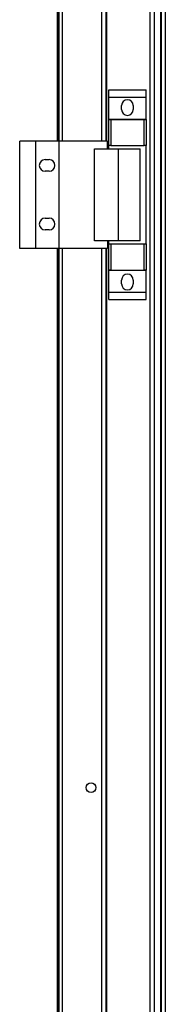
# Model space of a CAD drawing. Units: millimetres. Extents: x 313 to 10650, y 770 to 8383.
# Drawn here: x 10575 to 10650, y 4104 to 4608 of the extents above; entities that cross this region are included whole.
import ezdxf

# ---------------------------------------------------------------- set-up
doc = ezdxf.new("R2010")
doc.units = ezdxf.units.MM

msp = doc.modelspace()

# ---------------------------------------------------------------- linework, layer by layer
at = {"linetype": 'Continuous', "lineweight": 25}
for p, q in [((10641.86, 3799.75), (10641.86, 5529.75)), ((10643.86, 5529.75), (10643.86, 3799.75)), ((10647.36, 3799.75), (10647.36, 5529.75)), ((10647.61, 3799.75), (10647.61, 5529.75)), ((10649.61, 5529.75), (10649.61, 3799.75)), ((10594.31, 4783.75), (10594.31, 4545.75)), ((10594.65, 4783.75), (10594.65, 4545.75)), ((10595.11, 4783.75), (10595.11, 4545.75)), ((10596.91, 4545.75), (10596.91, 4783.75)), ((10617.11, 4545.75), (10617.11, 4783.75)), ((10619.26, 4545.75), (10619.26, 4783.75)), ((10619.61, 4545.75), (10619.61, 4783.75)), ((10620.73, 4571.93), (10639.73, 4571.93)), ((10620.73, 4568.18), (10620.73, 4571.93)), ((10639.73, 4568.18), (10639.73, 4571.93)), ((10620.73, 4568.18), (10639.73, 4568.18)), ((10620.73, 4556.93), (10620.73, 4568.18)), ((10639.73, 4556.93), (10639.73, 4568.18)), ((10627.23, 4561.9), (10627.23, 4563.9)), ((10633.23, 4563.9), (10633.23, 4561.9)), ((10620.73, 4556.93), (10639.73, 4556.93)), ((10620.73, 4556.78), (10620.73, 4556.93)), ((10620.73, 4543.45), (10620.73, 4556.78)), ((10620.73, 4556.78), (10621.73, 4556.78)), ((10621.73, 4556.78), (10621.73, 4543.45)), ((10621.73, 4556.78), (10638.73, 4556.78)), ((10638.73, 4543.45), (10638.73, 4556.78)), ((10638.73, 4556.78), (10639.73, 4556.78)), ((10639.73, 4556.78), (10639.73, 4556.93)), ((10639.73, 4556.78), (10639.73, 4543.45)), ((10575.06, 4490.75), (10575.06, 4545.75)), ((10583.31, 4545.75), (10575.06, 4545.75)), ((10583.31, 4490.75), (10583.31, 4545.75)), ((10595.31, 4545.75), (10583.31, 4545.75)), ((10595.31, 4490.75), (10595.31, 4545.75)), ((10619.99, 4545.75), (10595.31, 4545.75)), ((10613.34, 4494.75), (10613.34, 4541.75)), ((10613.34, 4541.75), (10625.64, 4541.75)), ((10619.99, 4541.75), (10619.99, 4545.75)), ((10621.73, 4543.45), (10620.73, 4543.45)), ((10620.73, 4541.75), (10620.73, 4543.45)), ((10621.73, 4543.45), (10638.73, 4543.45)), ((10625.64, 4494.75), (10625.64, 4541.75)), ((10625.64, 4541.75), (10636.73, 4541.75)), ((10636.73, 4494.75), (10636.73, 4541.75)), ((10639.73, 4543.45), (10638.73, 4543.45)), ((10639.73, 4493.05), (10639.73, 4543.45)), ((10588.11, 4536.25), (10590.11, 4536.25)), ((10590.11, 4530.25), (10588.11, 4530.25)), ((10588.11, 4506.25), (10590.11, 4506.25)), ((10590.11, 4500.25), (10588.11, 4500.25)), ((10625.64, 4494.75), (10613.34, 4494.75)), ((10619.99, 4494.75), (10619.99, 4490.75)), ((10620.73, 4493.05), (10620.73, 4494.75)), ((10620.73, 4479.73), (10620.73, 4493.05)), ((10620.73, 4493.05), (10621.73, 4493.05)), ((10621.73, 4493.05), (10621.73, 4479.73)), ((10621.73, 4493.05), (10638.73, 4493.05)), ((10636.73, 4494.75), (10625.64, 4494.75)), ((10638.73, 4479.73), (10638.73, 4493.05)), ((10638.73, 4493.05), (10639.73, 4493.05)), ((10639.73, 4493.05), (10639.73, 4479.73)), ((10583.31, 4490.75), (10575.06, 4490.75)), ((10595.31, 4490.75), (10583.31, 4490.75)), ((10594.31, 4490.75), (10594.31, 3923.75)), ((10594.65, 4490.75), (10594.65, 3923.75)), ((10595.11, 4490.75), (10595.11, 3923.75)), ((10619.99, 4490.75), (10595.31, 4490.75)), ((10596.91, 3923.75), (10596.91, 4490.75)), ((10617.11, 3923.75), (10617.11, 4490.75)), ((10619.26, 3923.75), (10619.26, 4490.75)), ((10619.61, 3923.75), (10619.61, 4490.75)), ((10621.73, 4479.73), (10620.73, 4479.73)), ((10620.73, 4479.58), (10620.73, 4479.73)), ((10620.73, 4479.58), (10639.73, 4479.58)), ((10620.73, 4468.33), (10620.73, 4479.58)), ((10621.73, 4479.73), (10638.73, 4479.73)), ((10639.73, 4479.73), (10638.73, 4479.73)), ((10639.73, 4479.58), (10639.73, 4479.73)), ((10639.73, 4468.33), (10639.73, 4479.58)), ((10627.23, 4472.6), (10627.23, 4474.6)), ((10633.23, 4474.6), (10633.23, 4472.6)), ((10620.73, 4468.33), (10639.73, 4468.33)), ((10620.73, 4464.58), (10620.73, 4468.33)), ((10639.73, 4464.58), (10639.73, 4468.33)), ((10620.73, 4464.58), (10639.73, 4464.58))]:
    msp.add_line(p, q, dxfattribs=at)
msp.add_circle((10611.61, 4214.75), 2.5, dxfattribs=at)
for centre, start, end in [((10630.23, 4563.9), 0, 180), ((10630.23, 4561.9), 180, 0), ((10588.11, 4533.25), 90, 270), ((10590.11, 4533.25), 270, 90), ((10588.11, 4503.25), 90, 270), ((10590.11, 4503.25), 270, 90), ((10630.23, 4474.6), 0, 180), ((10630.23, 4472.6), 180, 0)]:
    msp.add_arc(centre, 3, start, end, dxfattribs=at)

doc.saveas('drawing.dxf')
